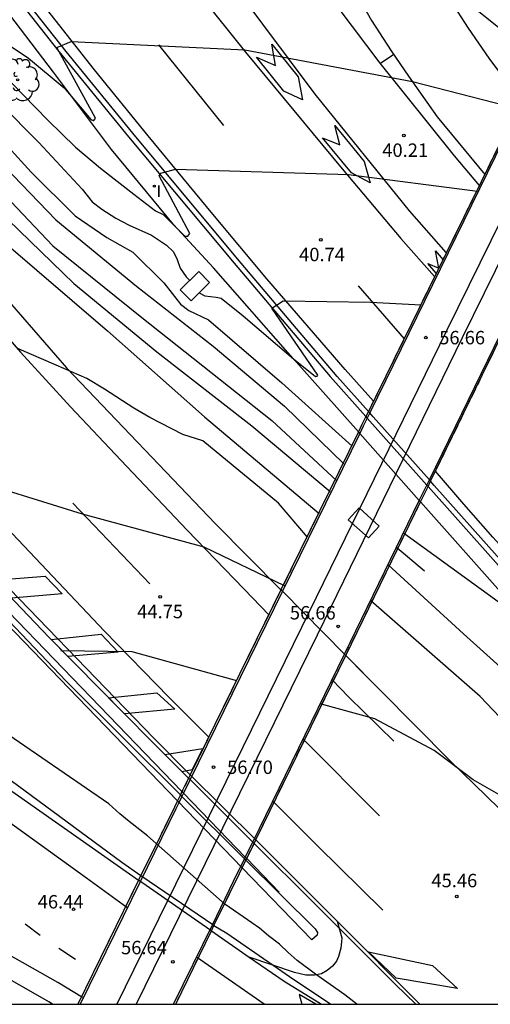
# Model space of a CAD drawing. Units: millimetres. Extents: x 585544 to 585895, y 4796039 to 4796291.
# Drawn here: x 585676 to 585702, y 4796040 to 4796095 of the extents above; entities that cross this region are included whole.
import ezdxf

# ---------------------------------------------------------------- set-up
doc = ezdxf.new("R2010")
doc.units = ezdxf.units.MM
doc.linetypes.add('TRAZOS_NORMALES', pattern=[0.75, 0.5, -0.25])
for name, color, linetype in [('010106', 9, 'Continuous'), ('020104', 34, 'Continuous'), ('020204', 9, 'Continuous'), ('020308', 9, 'Continuous'), ('050103', 4, 'Continuous'), ('060102', 9, 'Continuous'), ('060113', 4, 'Continuous'), ('060119', 9, 'Continuous'), ('060125', 1, 'Continuous'), ('060144', 9, 'Continuous'), ('070117', 9, 'Continuous'), ('080135', 9, 'TRAZOS_NORMALES'), ('100118', 9, 'Continuous'), ('100202', 3, 'Continuous'), ('260101', 9, 'Continuous'), ('270101', 9, 'Continuous'), ('270204', 9, 'Continuous'), ('270304', 9, 'Continuous')]:
    doc.layers.add(name, color=color, linetype=linetype)
doc.layers.add('020105', color=24, linetype='Continuous', lineweight=30)
doc.styles.add('ARIAL', font='ARIAL.TTF', dxfattribs={"height": 1})
doc.styles.add('ROMANS', font='romans__.ttf', dxfattribs={"height": 1})

# ---------------------------------------------------------------- blocks, each defined once
blk = doc.blocks.new('ARBOL')
blk.add_circle((0, 0), 0.0587)
for centre, radius, start, end in [((-0.28, 0.855), 0.3, 359.2878, 173.6078), ((0.097, 0.97), 0.21, 23.1565, 160.4665), ((0.438, 0.881), 0.24, 301.578, 139.328), ((-0.564, 0.381), 0.532, 92.28, 254.58), ((0.656, 0.288), 0.443, 319.8556, 114.7656), ((-0.091, 0.321), 0.12, 119.14, 310.56), ((0.819, -0.249), 0.383, 235.5275, 62.0275), ((-0.556, -0.339), 0.555, 142.64, 266.54), ((-0.039, -0.384), 0.21, 189.64, 323.88), ((-0.301, -0.676), 0.45, 213.78, 295.32), ((0.299, -0.624), 0.532, 224.67, 0.24)]:
    blk.add_arc(centre, radius, start, end)
blk = doc.blocks.new('COTAPU')
blk.add_circle((0, 0), 0.075)
blk = doc.blocks.new('REIND')
blk.add_circle((0, 0), 0.055)

msp = doc.modelspace()

# ---------------------------------------------------------------- linework, layer by layer
at = {"layer": '010106', "flags": 128}
msp.add_lwpolyline([(585544.103, 4796040.104), (585894.093, 4796040.097), (585894.099, 4796290.09), (585544.109, 4796290.097)], close=True, dxfattribs=at)
at = {"layer": '020104', "flags": 128}
for points, elevation in [([(585636.551, 4796136.562), (585642.215, 4796128.595), (585648.475, 4796120.531), (585656.429, 4796110.466), (585662.476, 4796103.265), (585670.097, 4796094.734), (585676.586, 4796088.206), (585679.001, 4796085.603), (585679.556, 4796084.896), (585680.097, 4796084.483), (585680.883, 4796083.98), (585681.634, 4796083.603), (585682.868, 4796083.044), (585683.718, 4796082.478), (585684.097, 4796082.1), (585684.308, 4796081.68), (585684.477, 4796081.197), (585684.814, 4796080.714), (585685.005, 4796080.506)], 41), ([(585638.886, 4796131.661), (585642.604, 4796126.72), (585647.687, 4796120.267), (585653.608, 4796112.454), (585659.248, 4796105.384), (585663.834, 4796100.012), (585667.49, 4796095.937), (585670.062, 4796093.251), (585676.166, 4796086.552), (585678.612, 4796084.114), (585680.377, 4796082.911), (585681.832, 4796082.079), (585683.566, 4796080.382), (585684.496, 4796079.177), (585684.961, 4796078.838), (585686.044, 4796078.314), (585690.132, 4796074.797), (585694.066, 4796071.248)], 41.5), ([(585641.322, 4796126.231), (585643.478, 4796123.747), (585645.804, 4796120.765), (585652.57, 4796112.31), (585657.341, 4796106.297), (585661.751, 4796101.181), (585665.721, 4796096.093), (585671.009, 4796090.663), (585674.19, 4796087.346), (585677.539, 4796083.883), (585682.032, 4796080.19), (585686.307, 4796076.847), (585690.295, 4796073.497), (585693.595, 4796070.278)], 42), ([(585638.567, 4796107.413), (585641.995, 4796107.37), (585655.245, 4796101.674), (585657.561, 4796100.101), (585659.267, 4796098.618), (585660.418, 4796098.144), (585661.232, 4796097.591), (585661.731, 4796097.046), (585662.131, 4796096.401), (585663.088, 4796094.56), (585663.7, 4796093.65), (585664.149, 4796093.216), (585664.668, 4796092.922), (585665.18, 4796092.748), (585666.337, 4796092.617), (585666.744, 4796092.478), (585667.186, 4796092.114), (585667.586, 4796091.715), (585670.677, 4796088.251), (585674.252, 4796084.486), (585678.534, 4796080.331), (585683.175, 4796076.519), (585688.461, 4796072.393), (585692.827, 4796068.721)], 43), ([(585667.773, 4796103.278), (585668.777, 4796102.371), (585671.225, 4796099.84), (585672.795, 4796098.183), (585673.354, 4796097.543), (585673.783, 4796097.155), (585673.858, 4796097.216), (585671.841, 4796100.923), (585671.965, 4796100.954), (585672.583, 4796101.203), (585682.356, 4796100.324), (585691.232, 4796098.762), (585698.903, 4796097.323), (585702.217, 4796094.639), (585702.62, 4796094.238), (585702.774, 4796094.176), (585702.96, 4796094.269), (585703.006, 4796094.509)], 39.5), ([(585669.343, 4796097.177), (585671.853, 4796094.584), (585674.362, 4796092.239), (585677.088, 4796089.461), (585678.637, 4796087.948), (585680.029, 4796086.776), (585681.887, 4796085.326), (585683.095, 4796084.401), (585683.528, 4796084.185), (585684.737, 4796082.981), (585684.891, 4796082.981), (585685.015, 4796083.136), (585683.308, 4796086.349), (585683.4, 4796086.504), (585684.204, 4796086.722), (585693.852, 4796086.43), (585701.059, 4796085.485)], 40.5), ([(585646.934, 4796095.872), (585651.816, 4796094.052), (585665.556, 4796088.45), (585667.568, 4796087.402), (585670.354, 4796085.738), (585674.503, 4796082.777), (585680.417, 4796077.686), (585685.837, 4796072.903), (585692.217, 4796067.503)], 43.5), ([(585685.539, 4796079.82), (585685.854, 4796079.643), (585686.471, 4796079.574), (585686.758, 4796079.526), (585687.987, 4796078.54), (585690.795, 4796076.126), (585692.016, 4796075.14), (585692.114, 4796075.161), (585692.156, 4796075.218), (585689.584, 4796078.956), (585690.221, 4796079.378), (585695.093, 4796079.296), (585697.918, 4796079.147)], 41), ([(585691.565, 4796066.175), (585689.962, 4796068.071), (585685.735, 4796071.554), (585684.62, 4796071.902), (585682.782, 4796072.852), (585681.891, 4796073.383), (585680.249, 4796074.446), (585679.266, 4796075.026), (585677.554, 4796075.787), (585675.359, 4796076.729)], 44), ([(585667.739, 4796068.612), (585668.933, 4796067.77), (585670.872, 4796065.995), (585670.957, 4796065.958), (585671.09, 4796066.037), (585671.06, 4796066.11), (585667.505, 4796070.613), (585667.443, 4796070.736), (585672.052, 4796069.632), (585679.014, 4796067.48), (585685.789, 4796065.636), (585690.264, 4796063.486)], 44.5), ([(585732.412, 4796061.813), (585732.985, 4796061.132), (585733.541, 4796060.348), (585734.312, 4796058.893), (585734.318, 4796058.864), (585734.302, 4796058.863), (585732.834, 4796059.688), (585729.331, 4796061.225), (585714.552, 4796063.335), (585702.831, 4796063.896), (585703.014, 4796063.553), (585706.155, 4796059.402), (585706.148, 4796059.318), (585706.029, 4796059.296), (585705.923, 4796059.331), (585703.901, 4796061.339), (585696.931, 4796066.392)], 42), ([(585703.051, 4796058.274), (585700.264, 4796060.786), (585696.072, 4796064.631)], 43), ([(585722.807, 4796040.1), (585722.746, 4796040.149), (585722.169, 4796041.01), (585721.98, 4796041.185), (585721.748, 4796041.268), (585721.398, 4796041.324), (585720.043, 4796042.24), (585719.847, 4796042.422), (585719.524, 4796042.659), (585717.783, 4796043.778), (585714.373, 4796046.169), (585711.867, 4796048.295), (585709.859, 4796049.903), (585706.574, 4796052.302), (585703.752, 4796054.61), (585701.203, 4796057.283), (585695.095, 4796062.63)], 44), ([(585694.329, 4796040.101), (585693.649, 4796040.621), (585692.009, 4796041.781), (585690.999, 4796042.551), (585690.489, 4796042.981), (585690.019, 4796043.451), (585689.399, 4796043.911), (585688.889, 4796044.341), (585688.473, 4796044.648), (585686.971, 4796045.685), (585682.647, 4796049.507), (585681.62, 4796050.301), (585681.11, 4796050.731), (585680.501, 4796051.292), (585673.002, 4796056.432)], 46)]:
    msp.add_lwpolyline(points, dxfattribs=dict(at, elevation=elevation))
at = {"layer": '020105', "flags": 128}
for points, elevation in [([(585651.463, 4796112.557), (585652.032, 4796111.926), (585656.062, 4796106.584), (585661.732, 4796099.637), (585664.398, 4796096.209), (585668.797, 4796091.579), (585673.352, 4796086.671), (585677.378, 4796082.442), (585682.333, 4796078.431), (585689.579, 4796072.693), (585693.203, 4796069.329)], 42.5), ([(585672.879, 4796095.216), (585673.946, 4796094.299), (585676.017, 4796092.908), (585677.997, 4796091.258), (585679.486, 4796089.487), (585679.626, 4796089.431), (585679.661, 4796089.445), (585679.745, 4796089.564), (585677.586, 4796093.507), (585678.384, 4796093.852), (585688.085, 4796093.379), (585697.426, 4796091.615), (585703.281, 4796090.111)], 40), ([(585696.546, 4796065.602), (585698.097, 4796064.298)], 42.5), ([(585677.821, 4796059.855), (585681.782, 4796059.792), (585687.61, 4796058.171)], 45), ([(585719.725, 4796040.1), (585717.555, 4796041.569), (585714.23, 4796043.911), (585711.035, 4796046.541), (585707.273, 4796049.576), (585706.725, 4796049.905), (585705.673, 4796050.183), (585704.284, 4796050.699), (585702.369, 4796051.741), (585700.811, 4796052.636), (585698.628, 4796054.258), (585695.323, 4796056.025), (585692.283, 4796056.871)], 45)]:
    msp.add_lwpolyline(points, dxfattribs=dict(at, elevation=elevation))
at = {"layer": '050103'}
for points in [[(585684.573, 4796051.968, 45.175), (585667.753, 4796069.392, 44.332), (585667.472, 4796069.566, 44.332)], [(585684.657, 4796051.881, 45.179), (585684.573, 4796051.968, 45.175)], [(585688.105, 4796048.309, 45.353), (585684.657, 4796051.881, 45.179)], [(585688.18, 4796048.231, 45.356), (585688.105, 4796048.309, 45.353)], [(585689.985, 4796046.361, 45.447), (585688.18, 4796048.231, 45.356)]]:
    msp.add_polyline3d(points, dxfattribs=at)
at = {"layer": '060102'}
for points in [[(585694.97, 4796073.192, 42.21), (585693.226, 4796075.153, 42.083), (585687.878, 4796081.468, 41.723), (585681.992, 4796088.517, 41.26), (585678.109, 4796093.296, 40.875), (585672.676, 4796100.17, 40.013), (585666.473, 4796108.635, 39.435), (585661.667, 4796115.525, 39.047), (585656.9, 4796122.79, 38.555), (585651.77, 4796130.973, 38.111), (585646.885, 4796139.028, 37.59), (585642.66, 4796146.087, 37.172), (585637.945, 4796154.18, 36.772), (585632.921, 4796162.862, 36.29), (585627.912, 4796171.972, 35.821), (585622.475, 4796181.923, 35.356), (585622.332, 4796182.184, 35.344)], [(585685.038, 4796052.916, 45.338), (585682.977, 4796054.972, 45.244), (585667.468, 4796071.031, 44.453), (585663.515, 4796075.516, 44.227), (585648.512, 4796094.107, 43.422), (585635.426, 4796112.372, 42.798), (585623.756, 4796130.769, 42.078), (585615.572, 4796144.984, 41.48), (585608.526, 4796157.929, 40.931), (585605.119, 4796164.189, 40.66)], [(585619.372, 4796160.911, 41.815), (585623.167, 4796153.82, 42.065), (585627.107, 4796146.867, 42.341), (585633.099, 4796136.488, 42.736), (585635.895, 4796131.876, 42.897), (585641.668, 4796122.973, 43.241), (585646.091, 4796116.366, 43.577), (585653.008, 4796106.608, 43.9), (585660.192, 4796097.057, 44.269), (585667.682, 4796087.66, 44.628), (585678.14, 4796075.627, 45.144), (585686.449, 4796066.921, 45.469), (585690.092, 4796063.234, 45.52)], [(585634.068, 4796084.518, 45.593), (585639.371, 4796079.711, 45.759), (585645.861, 4796074.631, 45.859), (585653.961, 4796068.341, 46.129), (585664.46, 4796060.301, 46.179), (585674.76, 4796052.221, 46.359), (585682.153, 4796047.028, 46.378)], [(585695.042, 4796073.111, 42.215), (585694.97, 4796073.192, 42.21)], [(585698.368, 4796069.369, 42.455), (585695.227, 4796072.902, 42.228), (585695.042, 4796073.111, 42.215)], [(585698.435, 4796069.294, 42.46), (585698.368, 4796069.369, 42.455)], [(585727.617, 4796040.1, 44.513), (585722.224, 4796044.945, 44.077), (585718.244, 4796048.598, 43.863), (585713.994, 4796052.656, 43.561), (585708.732, 4796057.991, 43.156), (585704.29, 4796062.708, 42.883), (585698.636, 4796069.068, 42.474), (585698.435, 4796069.294, 42.46)], [(585690.092, 4796063.234, 45.52), (585690.171, 4796063.153, 45.521)], [(585690.171, 4796063.153, 45.521), (585693.632, 4796059.651, 45.57)], [(585677.344, 4796040.101, 46.483), (585677.14, 4796040.231, 46.479), (585670.31, 4796044.151, 46.529), (585659.24, 4796049.611, 46.579), (585656.02, 4796051.152, 46.499), (585653.1, 4796052.982, 46.399), (585645.191, 4796058.602, 46.199), (585639.411, 4796062.812, 46.199)], [(585693.632, 4796059.651, 45.57), (585693.704, 4796059.578, 45.571)], [(585693.704, 4796059.578, 45.571), (585699.505, 4796053.707, 45.653), (585707.713, 4796045.72, 46.073), (585709.239, 4796044.271, 46.171)], [(585688.688, 4796049.275, 45.506), (585685.038, 4796052.916, 45.338)], [(585693.224, 4796044.74, 45.718), (585692.1, 4796045.871, 45.663), (585688.688, 4796049.275, 45.506)], [(585686.128, 4796044.252, 46.399), (585682.153, 4796047.028, 46.379)], [(585686.128, 4796044.252, 46.399), (585686.214, 4796044.193, 46.399)], [(585686.214, 4796044.193, 46.399), (585688.321, 4796042.735, 46.415)], [(585697.832, 4796040.101, 45.946), (585693.224, 4796044.74, 45.718)], [(585688.321, 4796042.735, 46.415), (585690.279, 4796041.381, 46.429), (585692.347, 4796040.101, 46.395)]]:
    msp.add_polyline3d(points, dxfattribs=at)
at = {"layer": '060113'}
for points in [[(585694.41, 4796072.05, 41.315), (585690.482, 4796076.478, 41.023), (585686.339, 4796081.203, 40.769), (585684.098, 4796083.626, 40.577), (585680.645, 4796087.823, 40.296), (585677.406, 4796092.128, 39.942), (585671.565, 4796099.798, 39.473), (585665.631, 4796107.858, 38.997), (585658.969, 4796117.31, 38.337), (585656.888, 4796120.514, 38.173), (585644.757, 4796140.089, 37.041), (585630.476, 4796164.34, 35.747), (585621.338, 4796181.153, 34.767)], [(585694.483, 4796071.968, 41.32), (585694.41, 4796072.05, 57.284)], [(585697.808, 4796068.22, 41.568), (585694.483, 4796071.968, 41.32)], [(585667.186, 4796069.23, 44.482), (585667.405, 4796069.256, 44.456), (585667.569, 4796069.217, 44.459), (585667.86, 4796068.937, 44.457), (585678.094, 4796058.151, 44.946), (585684.485, 4796051.788, 45.273)], [(585684.323, 4796051.457, 45.393), (585667.186, 4796069.23, 44.482)], [(585697.875, 4796068.144, 57.245), (585697.808, 4796068.22, 41.568)], [(585725.802, 4796040.1, 43.533), (585720.378, 4796045.032, 43.17), (585712.509, 4796052.383, 42.62), (585704.561, 4796060.608, 42.07), (585697.875, 4796068.144, 41.573)], [(585687.929, 4796047.717, 45.584), (585684.323, 4796051.457, 45.393)], [(585684.485, 4796051.788, 56.97), (585684.57, 4796051.703, 45.277)], [(585684.57, 4796051.703, 45.277), (585688.064, 4796048.225, 45.456)], [(585688.064, 4796048.225, 45.456), (585688.14, 4796048.149, 56.944)], [(585688.14, 4796048.149, 45.46), (585692.003, 4796044.302, 45.657), (585692.129, 4796044.109, 45.682), (585692.12, 4796043.954, 45.701), (585691.81, 4796043.692, 45.791)], [(585691.81, 4796043.692, 45.791), (585687.929, 4796047.717, 45.584)], [(585693.224, 4796044.74, 45.679), (585693.485, 4796043.802, 45.722), (585693.476, 4796043.589, 45.741), (585693.428, 4796043.23, 45.772), (585693.303, 4796042.765, 45.85), (585693.197, 4796042.504, 45.927), (585692.975, 4796042.223, 45.976), (585692.675, 4796041.98, 46.039), (585692.356, 4796041.805, 46.097), (585691.969, 4796041.727, 46.169), (585691.485, 4796041.726, 46.182), (585690.855, 4796041.88, 46.221), (585688.321, 4796042.735, 46.311)]]:
    msp.add_polyline3d(points, dxfattribs=at)
at = {"layer": '060119'}
for points in [[(585622.079, 4796181.922, 35.29), (585627.517, 4796171.972, 35.755), (585632.525, 4796162.862, 36.224), (585637.549, 4796154.18, 36.706), (585642.265, 4796146.087, 37.106), (585646.49, 4796139.028, 37.524), (585651.374, 4796130.973, 38.045), (585656.504, 4796122.79, 38.489), (585661.272, 4796115.525, 38.981), (585666.077, 4796108.635, 39.369), (585672.28, 4796100.17, 39.947), (585677.714, 4796093.296, 40.809), (585681.596, 4796088.517, 41.194), (585687.482, 4796081.468, 41.657), (585692.831, 4796075.153, 42.017), (585694.829, 4796072.905, 42.162)], [(585682.275, 4796047.277, 47.06), (585681.22, 4796048.021, 47.079), (585673.46, 4796053.731, 47.229), (585665.84, 4796059.541, 47.099), (585659.691, 4796064.281, 47.049), (585653.001, 4796069.511, 46.929), (585645.781, 4796075.111, 46.929), (585642.951, 4796077.401, 46.849), (585639.091, 4796080.591, 46.579), (585636.452, 4796082.921, 46.479), (585633.232, 4796086.361, 46.149), (585631.472, 4796088.101, 45.929)], [(585694.829, 4796072.905, 42.162), (585694.901, 4796072.824, 42.167)], [(585694.901, 4796072.824, 42.167), (585698.228, 4796069.082, 42.407)], [(585684.937, 4796052.729, 46.043), (585682.838, 4796054.824, 45.947), (585677.16, 4796060.58, 45.632), (585670.223, 4796067.86, 45.375), (585667.385, 4796070.825, 45.16)], [(585698.228, 4796069.082, 42.407), (585698.295, 4796069.007, 42.412)], [(585698.295, 4796069.007, 42.412), (585703.894, 4796062.708, 42.817), (585708.336, 4796057.991, 43.09), (585713.599, 4796052.656, 43.495), (585717.849, 4796048.598, 43.797), (585721.828, 4796044.945, 44.011), (585727.221, 4796040.1, 44.447)], [(585693.704, 4796059.578, 45.571), (585694.832, 4796058.436, 45.587)], [(585684.943, 4796052.723, 46.043), (585684.937, 4796052.729, 46.043)], [(585685.028, 4796052.639, 46.047), (585684.943, 4796052.723, 56.984)], [(585688.518, 4796049.157, 46.208), (585685.028, 4796052.639, 46.047)], [(585688.594, 4796049.082, 46.211), (585688.518, 4796049.157, 46.208)], [(585693.331, 4796044.355, 46.417), (585691.962, 4796045.722, 46.366), (585688.594, 4796049.082, 46.211)], [(585686.357, 4796044.488, 47.167), (585682.275, 4796047.277, 47.06)], [(585686.357, 4796044.488, 47.167), (585687.067, 4796044.066, 47.166)], [(585697.608, 4796040.101, 46.595), (585696.48, 4796041.21, 46.535), (585693.331, 4796044.355, 46.417)], [(585687.067, 4796044.066, 47.166), (585689.651, 4796042.287, 47.042)], [(585689.651, 4796042.287, 47.042), (585690.563, 4796041.658, 46.999), (585692.877, 4796040.101, 46.979)]]:
    msp.add_polyline3d(points, dxfattribs=at)
at = {"layer": '060125'}
for points in [[(585704.15, 4796091.933, 57.593), (585694.97, 4796073.192, 57.302)], [(585698.435, 4796069.294, 57.263), (585707.453, 4796087.815, 57.542)], [(585694.829, 4796072.905, 57.298), (585694.611, 4796072.46, 57.291)], [(585694.97, 4796073.192, 57.302), (585694.829, 4796072.905, 57.298)], [(585694.611, 4796072.46, 57.291), (585694.41, 4796072.05, 57.284)], [(585694.41, 4796072.05, 57.284), (585690.092, 4796063.234, 57.148)], [(585698.056, 4796068.516, 57.251), (585698.295, 4796069.007, 57.258)], [(585698.295, 4796069.007, 57.258), (585698.435, 4796069.294, 57.263)], [(585697.875, 4796068.144, 57.245), (585698.056, 4796068.516, 57.251)], [(585693.704, 4796059.578, 57.116), (585697.875, 4796068.144, 57.245)], [(585690.092, 4796063.234, 57.148), (585685.038, 4796052.916, 56.987)], [(585688.688, 4796049.275, 56.961), (585693.704, 4796059.578, 57.116)], [(585684.943, 4796052.723, 56.984), (585684.573, 4796051.968, 56.973)], [(585685.038, 4796052.916, 56.987), (585684.943, 4796052.723, 56.984)], [(585684.573, 4796051.968, 56.973), (585684.485, 4796051.788, 56.97)], [(585684.288, 4796051.386, 56.964), (585684.148, 4796051.101, 56.959)], [(585684.323, 4796051.457, 56.965), (585684.288, 4796051.386, 56.964)], [(585684.485, 4796051.788, 56.97), (585684.323, 4796051.457, 56.965)], [(585684.148, 4796051.101, 56.959), (585683.35, 4796049.471, 56.934)], [(585683.35, 4796049.471, 56.934), (585682.153, 4796047.028, 56.896)], [(585688.594, 4796049.082, 56.958), (585688.688, 4796049.275, 56.961)], [(585688.18, 4796048.231, 56.945), (585688.594, 4796049.082, 56.958)], [(585687.929, 4796047.717, 56.937), (585688.14, 4796048.149, 56.944)], [(585688.14, 4796048.149, 56.944), (585688.18, 4796048.231, 56.945)], [(585687.772, 4796047.394, 56.933), (585687.929, 4796047.717, 56.937)], [(585682.153, 4796047.028, 56.896), (585678.76, 4796040.101, 56.789)], [(585686.357, 4796044.488, 56.889), (585687.772, 4796047.394, 56.933)], [(585684.221, 4796040.101, 56.823), (585686.214, 4796044.193, 56.885)], [(585686.214, 4796044.193, 56.885), (585686.357, 4796044.488, 56.889)]]:
    msp.add_polyline3d(points, dxfattribs=at)
at = {"layer": '060144'}
for points in [[(585704.211, 4796091.857, 57.784), (585695.042, 4796073.111, 57.786)], [(585698.368, 4796069.369, 57.776), (585707.393, 4796087.888, 57.765)], [(585694.901, 4796072.824, 57.786), (585694.683, 4796072.378, 57.786)], [(585695.042, 4796073.111, 57.786), (585694.901, 4796072.824, 57.786)], [(585694.683, 4796072.378, 57.786), (585694.483, 4796071.968, 57.786)], [(585694.483, 4796071.968, 57.786), (585690.171, 4796063.153, 57.787)], [(585697.99, 4796068.593, 57.777), (585698.228, 4796069.082, 57.776)], [(585698.228, 4796069.082, 57.776), (585698.368, 4796069.369, 57.776)], [(585697.808, 4796068.22, 57.777), (585697.99, 4796068.593, 57.777)], [(585693.632, 4796059.651, 57.782), (585697.808, 4796068.22, 57.777)], [(585690.171, 4796063.153, 57.787), (585685.028, 4796052.639, 57.788)], [(585688.518, 4796049.157, 57.789), (585693.632, 4796059.651, 57.782)], [(585685.028, 4796052.639, 57.788), (585684.657, 4796051.881, 57.788)], [(585684.57, 4796051.703, 57.788), (585684.373, 4796051.299, 57.788)], [(585684.657, 4796051.881, 57.788), (585684.57, 4796051.703, 57.788)], [(585684.233, 4796051.014, 57.788), (585682.239, 4796046.936, 57.788)], [(585684.373, 4796051.299, 57.788), (585684.233, 4796051.014, 57.788)], [(585688.105, 4796048.309, 57.789), (585688.518, 4796049.157, 57.789)], [(585687.836, 4796047.757, 57.79), (585688.064, 4796048.225, 57.789)], [(585688.064, 4796048.225, 57.789), (585688.105, 4796048.309, 57.789)], [(585687.696, 4796047.471, 57.79), (585687.836, 4796047.757, 57.79)], [(585686.268, 4796044.54, 57.791), (585687.696, 4796047.471, 57.79)], [(585682.239, 4796046.936, 57.788), (585678.896, 4796040.101, 57.789)], [(585684.105, 4796040.101, 57.794), (585686.268, 4796044.54, 57.791)]]:
    msp.add_polyline3d(points, dxfattribs=at)
at = {"layer": '070117'}
msp.add_polyline3d([(585694.975, 4796066.132, 42.476), (585693.848, 4796067.15, 42.437), (585694.45, 4796067.815, 42.395), (585695.577, 4796066.797, 42.434), (585694.975, 4796066.132, 42.476)], dxfattribs=at)
at = {"layer": '080135'}
for points in [[(585704.15, 4796091.933, 57.593), (585694.97, 4796073.192, 57.302)], [(585698.435, 4796069.294, 57.263), (585707.453, 4796087.815, 57.542)], [(585694.829, 4796072.905, 57.298), (585694.611, 4796072.46, 57.291)], [(585694.97, 4796073.192, 57.302), (585694.829, 4796072.905, 57.298)], [(585694.611, 4796072.46, 57.291), (585694.41, 4796072.05, 57.284)], [(585694.41, 4796072.05, 57.284), (585690.092, 4796063.234, 57.148)], [(585698.056, 4796068.516, 57.251), (585698.295, 4796069.007, 57.258)], [(585698.295, 4796069.007, 57.258), (585698.435, 4796069.294, 57.263)], [(585697.875, 4796068.144, 57.245), (585698.056, 4796068.516, 57.251)], [(585693.704, 4796059.578, 57.116), (585697.875, 4796068.144, 57.245)], [(585690.092, 4796063.234, 57.148), (585685.038, 4796052.916, 56.987)], [(585688.688, 4796049.275, 56.961), (585693.704, 4796059.578, 57.116)], [(585684.943, 4796052.723, 56.984), (585684.573, 4796051.968, 56.973)], [(585685.038, 4796052.916, 56.987), (585684.943, 4796052.723, 56.984)], [(585684.573, 4796051.968, 56.973), (585684.485, 4796051.788, 56.97)], [(585684.288, 4796051.386, 56.964), (585684.148, 4796051.101, 56.959)], [(585684.323, 4796051.457, 56.965), (585684.288, 4796051.386, 56.964)], [(585684.485, 4796051.788, 56.97), (585684.323, 4796051.457, 56.965)], [(585684.148, 4796051.101, 56.959), (585683.35, 4796049.471, 56.934)], [(585683.35, 4796049.471, 56.934), (585682.153, 4796047.028, 56.896)], [(585688.594, 4796049.082, 56.958), (585688.688, 4796049.275, 56.961)], [(585688.18, 4796048.231, 56.945), (585688.594, 4796049.082, 56.958)], [(585687.929, 4796047.717, 56.937), (585688.14, 4796048.149, 56.944)], [(585688.14, 4796048.149, 56.944), (585688.18, 4796048.231, 56.945)], [(585687.772, 4796047.394, 56.933), (585687.929, 4796047.717, 56.937)], [(585682.153, 4796047.028, 56.896), (585678.76, 4796040.101, 56.789)], [(585686.357, 4796044.488, 56.889), (585687.772, 4796047.394, 56.933)], [(585684.221, 4796040.101, 56.823), (585686.214, 4796044.193, 56.885)], [(585686.214, 4796044.193, 56.885), (585686.357, 4796044.488, 56.889)]]:
    msp.add_polyline3d(points, dxfattribs=at)
at = {"layer": '100118'}
msp.add_polyline3d([(585684.478, 4796079.982, 41.15), (585685.504, 4796081.002, 41.121), (585686.113, 4796080.391, 41.15), (585685.087, 4796079.371, 41.179), (585684.478, 4796079.982, 41.15)], dxfattribs=at)
at = {"layer": '260101'}
for points in [[(585632.607, 4796192.921, 34.435), (585633.531, 4796191.209, 34.515), (585639.078, 4796181.013, 35.017), (585644.663, 4796170.716, 35.561), (585651.293, 4796158.509, 36.193), (585657.009, 4796147.929, 36.757), (585663.024, 4796136.952, 37.32), (585669.424, 4796125.379, 37.909), (585673.41, 4796118.487, 38.286), (585677.127, 4796112.422, 38.631), (585681.958, 4796104.827, 39.155), (585687.569, 4796096.821, 39.71), (585691.99, 4796090.91, 40.138), (585697.247, 4796084.396, 40.606), (585699.294, 4796082.059, 40.762)], [(585695.258, 4796073.777, 41.37), (585693.671, 4796075.543, 41.252), (585689.311, 4796080.607, 40.929), (585686.284, 4796084.202, 40.716), (585682.686, 4796088.574, 40.404), (585679.697, 4796092.263, 40.107), (585675.308, 4796097.859, 39.735), (585671.405, 4796102.981, 39.395), (585667.996, 4796107.667, 39.106), (585663.948, 4796113.463, 38.783), (585659.835, 4796119.543, 38.382), (585656.748, 4796124.315, 38.095), (585653.462, 4796129.476, 37.778), (585650.166, 4796134.741, 37.477), (585646.08, 4796141.402, 37.066), (585642.011, 4796148.195, 36.669), (585638.648, 4796153.964, 36.346), (585635.561, 4796159.344, 36.064), (585630.349, 4796168.68, 35.544), (585627.213, 4796174.421, 35.231), (585623.697, 4796180.807, 34.871), (585622.729, 4796182.597, 34.774)], [(585701.163, 4796085.812, 40.415), (585699.769, 4796087.465, 40.308), (585695.628, 4796092.633, 39.954), (585690.315, 4796099.709, 39.446), (585688.792, 4796101.872, 39.309), (585687.078, 4796104.347, 39.145), (585685.24, 4796107.089, 38.972), (585682.792, 4796110.893, 38.74), (585681.029, 4796113.73, 38.565), (585679.343, 4796116.453, 38.381), (585677.009, 4796120.372, 38.132), (585675.189, 4796123.503, 37.954), (585673.359, 4796126.7, 37.794), (585671.207, 4796130.543, 37.586), (585668.853, 4796134.785, 37.382), (585666.27, 4796139.539, 37.146), (585662.753, 4796145.943, 36.827), (585659.809, 4796151.248, 36.555), (585656.941, 4796156.476, 36.291), (585654.911, 4796160.147, 36.09), (585653.243, 4796163.212, 35.954)], [(585616.929, 4796162.586, 40.713), (585619.426, 4796158.041, 40.88), (585622.532, 4796152.414, 41.078), (585626.41, 4796145.592, 41.309), (585630.603, 4796138.354, 41.58), (585633.423, 4796133.629, 41.769), (585637.243, 4796127.5, 41.996), (585640.605, 4796122.272, 42.187), (585643.672, 4796117.671, 42.372), (585647.634, 4796111.97, 42.609), (585653.081, 4796104.458, 42.905), (585657.383, 4796098.738, 43.091), (585660.002, 4796095.304, 43.209), (585663.086, 4796091.406, 43.367), (585667.066, 4796086.455, 43.586), (585671.464, 4796081.211, 43.813), (585673.69, 4796078.66, 43.921), (585675.565, 4796076.507, 43.994), (585678.363, 4796073.454, 44.135), (585681.161, 4796070.477, 44.295), (585684.854, 4796066.57, 44.459), (585688.013, 4796063.289, 44.57), (585689.435, 4796061.825, 44.637)], [(585651.473, 4796146.284, 36.845), (585654.856, 4796140.613, 37.126), (585659.387, 4796133.347, 37.523), (585663.572, 4796126.899, 37.922), (585666.712, 4796122.15, 38.18), (585669.99, 4796117.37, 38.444), (585674.22, 4796111.314, 38.787), (585677.874, 4796106.282, 39.082), (585683.017, 4796099.631, 39.584), (585688.112, 4796093.246, 40.013), (585693.499, 4796086.732, 40.461), (585696.776, 4796082.849, 40.738), (585698.651, 4796080.729, 40.879)], [(585693.94, 4796097.185, 39.577), (585695.141, 4796095.012, 39.749), (585696.237, 4796093.333, 39.869), (585697.199, 4796091.919, 39.962), (585698.808, 4796089.634, 40.133), (585701.469, 4796086.426, 40.348)], [(585703.483, 4796090.55, 39.931), (585703.382, 4796090.672, 39.923), (585701.697, 4796092.92, 39.844), (585700.545, 4796094.59, 39.708), (585699.573, 4796096.117, 39.584)], [(585691.301, 4796090.595, 40.194), (585690.244, 4796091.083, 40.164), (585688.724, 4796092.964, 40.029), (585689.79, 4796092.499, 40.033), (585689.581, 4796093.693, 39.966), (585691.046, 4796091.881, 40.09), (585691.301, 4796090.595, 40.194)], [(585683.272, 4796093.658, 40.057), (585686.886, 4796089.155, 40.329)], [(585696.378, 4796093.126, 39.883), (585695.637, 4796092.621, 39.955)], [(585695.07, 4796085.954, 40.501), (585694.027, 4796086.511, 40.46), (585692.408, 4796088.468, 40.331), (585693.381, 4796088.08, 40.331), (585693.088, 4796089.151, 40.265), (585694.738, 4796087.148, 40.393), (585695.07, 4796085.954, 40.501)], [(585698.75, 4796080.91, 40.879), (585698.29, 4796081.46, 40.909), (585698.89, 4796081.2, 40.909), (585698.71, 4796082.16, 40.839), (585699.12, 4796081.68, 40.869)], [(585694.391, 4796080.202, 40.938), (585696.959, 4796077.248, 41.173)], [(585681.494, 4796045.508, 46.459), (585679.25, 4796047.131, 46.479), (585673.88, 4796051.001, 46.389), (585669.03, 4796054.581, 46.239), (585663.77, 4796058.441, 46.139), (585659.41, 4796061.731, 46.139), (585654.531, 4796065.421, 46.089), (585649.411, 4796069.431, 45.989), (585644.251, 4796073.441, 45.889), (585640.201, 4796076.601, 45.839)], [(585717.239, 4796050.48, 42.739), (585715.459, 4796052.15, 42.719), (585713.709, 4796053.85, 42.689), (585711.969, 4796055.56, 42.629), (585710.249, 4796057.29, 42.559), (585708.549, 4796059.04, 42.469), (585706.859, 4796060.8, 42.349), (585705.189, 4796062.58, 42.219), (585703.539, 4796064.37, 42.069), (585701.909, 4796066.18, 41.889), (585700.289, 4796068.01, 41.699), (585698.707, 4796069.852, 41.49)], [(585682.789, 4796063.575, 44.729), (585678.487, 4796068.07, 44.451)], [(585686.061, 4796055.019, 45.211), (585683.836, 4796057.251, 45.108), (585680.248, 4796060.921, 44.936), (585674.462, 4796067.046, 44.63)], [(585679.021, 4796040.48, 46.539), (585677.65, 4796041.321, 46.519), (585669.45, 4796045.941, 46.339), (585664.77, 4796048.561, 46.339), (585661.45, 4796050.541, 46.339), (585658.38, 4796052.431, 46.369), (585654.82, 4796054.851, 46.389), (585650.331, 4796058.041, 46.239), (585644.571, 4796062.051, 46.069), (585640.571, 4796064.901, 45.989)], [(585674.107, 4796063.784, 44.839), (585676.951, 4796064.006, 44.789)], [(585676.951, 4796064.006, 44.789), (585677.882, 4796063.02, 44.795)], [(585677.882, 4796063.02, 44.795), (585675.068, 4796062.775, 44.852)], [(585677.27, 4796060.465, 44.988), (585680.065, 4796060.759, 44.936)], [(585680.065, 4796060.759, 44.936), (585681.015, 4796059.763, 44.985)], [(585677.27, 4796060.465, 44.988), (585678.212, 4796059.514, 45.003)], [(585681.015, 4796059.763, 44.985), (585678.212, 4796059.514, 45.003)], [(585692.939, 4796058.214, 44.801), (585693.874, 4796057.251, 44.845), (585696.395, 4796054.79, 44.979)], [(585680.483, 4796057.211, 45.093), (585683.179, 4796057.492, 45.067), (585684.178, 4796056.565, 45.108), (585681.373, 4796056.31, 45.165)], [(585680.483, 4796057.211, 45.093), (585681.373, 4796056.31, 45.165)], [(585695.596, 4796050.624, 45.216), (585691.325, 4796054.906, 45.032)], [(585683.614, 4796054.05, 45.225), (585685.743, 4796054.373, 45.156)], [(585685.167, 4796053.2, 45.238), (585685.743, 4796054.373, 45.156)], [(585684.564, 4796053.102, 45.238), (585683.614, 4796054.05, 45.225)], [(585684.564, 4796053.102, 45.238), (585685.167, 4796053.2, 45.238)], [(585695.777, 4796045.353, 45.65), (585692.123, 4796048.937, 45.491), (585689.632, 4796051.436, 45.376)], [(585676.66, 4796043.941, 46.519), (585675.82, 4796044.571, 46.519)], [(585678.63, 4796042.591, 46.519), (585677.71, 4796043.221, 46.519)], [(585689.15, 4796040.101, 46.459), (585685.381, 4796042.737, 46.459)], [(585692.039, 4796040.101, 46.399), (585691.099, 4796040.651, 46.399), (585691.263, 4796040.101, 46.399)]]:
    msp.add_polyline3d(points, dxfattribs=at)
msp.add_polyline3d([(585694.967, 4796043.021, 45.868), (585698.541, 4796042.267, 45.868), (585699.946, 4796040.97, 45.868), (585696.518, 4796041.558, 45.868)], close=True, dxfattribs=at)
at = {"layer": '270101'}
for points in [[(585719.789, 4796107.799, 57.693), (585712.822, 4796105.089, 57.587), (585705.488, 4796090.229, 57.253), (585699.337, 4796077.729, 57.283), (585691.237, 4796061.13, 57.274), (585680.935, 4796040.101, 57.292)], [(585720.124, 4796106.881, 57.578), (585713.517, 4796104.313, 57.497), (585706.355, 4796089.801, 57.164), (585700.206, 4796077.304, 57.194), (585692.106, 4796060.705, 57.185), (585682.012, 4796040.101, 57.203)]]:
    msp.add_polyline3d(points, dxfattribs=at)

# ---------------------------------------------------------------- block references
at = {"layer": '020204', "rotation": 359.9987685839998}
for p in [(585696.951, 4796088.603, 40.209), (585692.313, 4796082.779, 40.741), (585698.167, 4796077.316, 56.661), (585683.351, 4796062.849, 44.748), (585693.28, 4796061.197, 56.664), (585686.337, 4796053.331, 56.695), (585699.893, 4796046.12, 45.458), (585678.53, 4796045.401, 46.44), (585684.068, 4796042.473, 56.639)]:
    msp.add_blockref('COTAPU', p, dxfattribs=at)
at = {"layer": '100202', "rotation": 359.9987685839998}
msp.add_blockref('ARBOL', (585675.409, 4796091.705, 40.515), dxfattribs=at)
at = {"layer": '270204', "rotation": 359.9987685839998}
msp.add_blockref('REIND', (585683.031, 4796085.772, 40.235), dxfattribs=at)

# ---------------------------------------------------------------- texts
at = {"layer": '020308', "style": 'ARIAL'}
for s, p in [('40.21', (585695.743, 4796087.405, 40.208)), ('40.74', (585691.105, 4796081.581, 40.74)), ('56.66', (585698.917, 4796076.941, 56.659)), ('44.75', (585682.076, 4796061.651, 44.747)), ('56.66', (585690.589, 4796061.581, 56.662)), ('56.70', (585687.087, 4796052.956, 56.693)), ('45.46', (585698.483, 4796046.631, 45.457)), ('46.44', (585676.526, 4796045.448, 46.439)), ('56.64', (585681.175, 4796042.889, 56.637))]:
    msp.add_text(s, height=0.75, rotation=359.9988, dxfattribs=at).set_placement(p)
at = {"layer": '270304', "style": 'ROMANS'}
msp.add_text('I', height=0.65, rotation=359.9988, dxfattribs=at).set_placement((585683.151, 4796085.165, 40.234))

doc.saveas('drawing.dxf')
